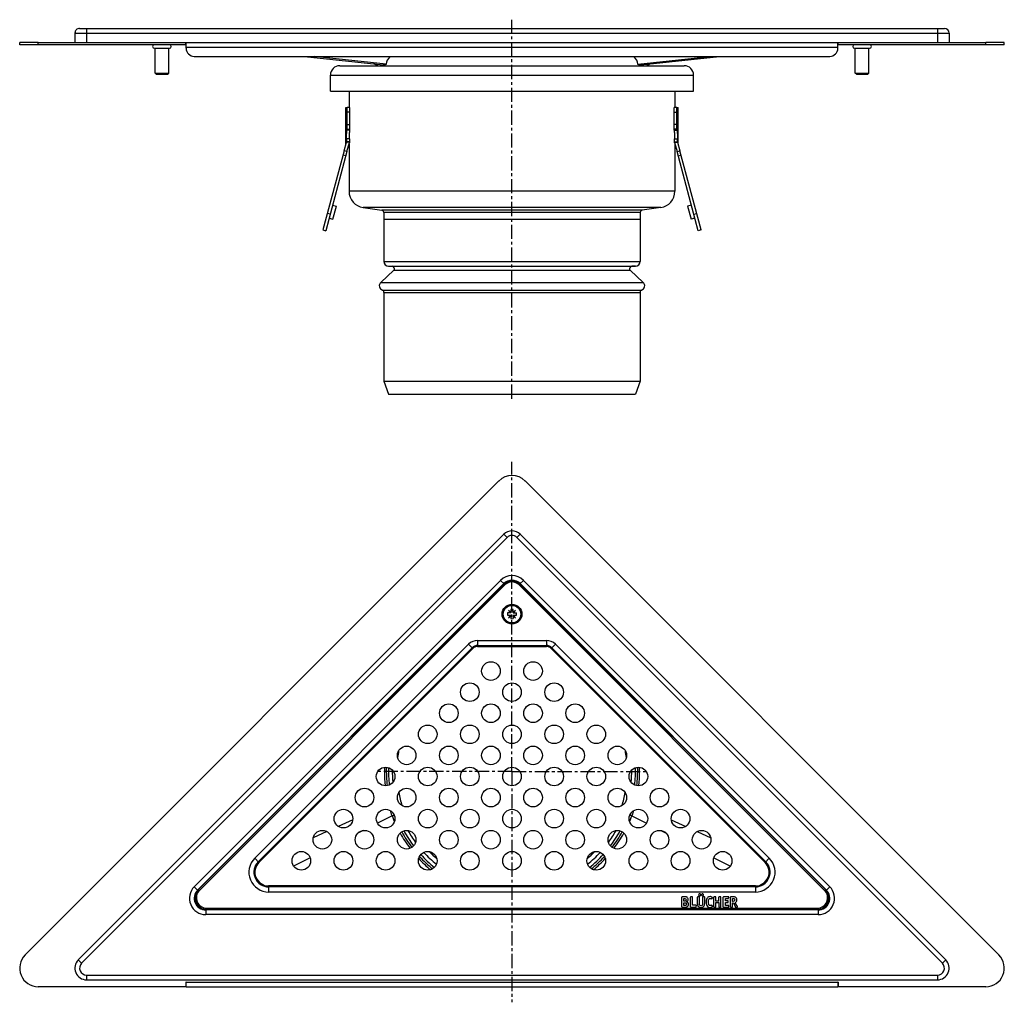
# Model space of a CAD drawing. Units: millimetres. Extents: x -273 to 422, y -214 to 208.
# Drawn here: x -1 to 422, y -214 to 208 of the extents above; entities that cross this region are included whole.
import ezdxf

# ---------------------------------------------------------------- set-up
doc = ezdxf.new("R2010")
doc.units = ezdxf.units.MM
doc.header["$LTSCALE"] = 16.335
doc.linetypes.add('CENTER', pattern=[0.6, 0.375, -0.075, 0.075, -0.075])
doc.layers.get('0').update_dxf_attribs({"linetype": 'CONTINUOUS'})
doc.layers.add('AXES', color=7, linetype='CONTINUOUS')

msp = doc.modelspace()

# ---------------------------------------------------------------- linework, layer by layer
at = {"color": 7, "linetype": 'Continuous'}
for p, q in [((24.99, 203.77), (396.54, 203.77)), ((70.76, 196.77), (-0.74, 196.77)), ((7.26, 197.77), (414.26, 197.77)), ((70.66, 196.77), (70.66, 197.77)), ((70.76, 195.27), (70.76, 197.77)), ((350.76, 195.27), (350.76, 197.77)), ((422.26, 196.77), (350.76, 196.77)), ((350.86, 196.77), (350.86, 197.77)), ((74.26, 191.77), (347.26, 191.77)), ((121.66, 191.77), (155.48, 188.18)), ((266.04, 188.18), (299.86, 191.77)), ((152.96, 187.77), (151.6, 188.59)), ((268.56, 187.77), (269.92, 188.59)), ((57.92, 184.07), (57.42, 184.57)), ((57.42, 184.57), (63.32, 184.57)), ((57.92, 184.07), (62.82, 184.07)), ((62.82, 184.07), (63.32, 184.57)), ((358.2, 184.57), (364.1, 184.57)), ((358.7, 184.07), (358.2, 184.57)), ((358.7, 184.07), (363.6, 184.07)), ((363.6, 184.07), (364.1, 184.57)), ((139.9, 160.04), (139.9, 169.77)), ((141.15, 169.77), (139.9, 169.77)), ((141.15, 160.04), (141.15, 169.77)), ((281.62, 169.77), (280.37, 169.77)), ((280.37, 160.04), (280.37, 169.77)), ((281.62, 160.04), (281.62, 169.77)), ((138.66, 151.24), (129.55, 117.23)), ((139.87, 150.92), (130.76, 116.91)), ((290.76, 116.91), (281.65, 150.92)), ((291.97, 117.23), (282.86, 151.24)), ((133.71, 127.92), (135.35, 127.48)), ((133.85, 121.88), (135.35, 127.48)), ((287.81, 127.92), (286.17, 127.48)), ((286.17, 127.48), (287.67, 121.88)), ((132.65, 123.96), (131.44, 124.28)), ((288.87, 123.96), (290.08, 124.28)), ((132.21, 122.32), (133.85, 121.88)), ((289.31, 122.32), (287.67, 121.88)), ((129.55, 117.23), (130.76, 116.91)), ((291.97, 117.23), (290.76, 116.91)), ((207.23, -13.39), (24.45, -196.17)), ((397.07, -196.17), (214.3, -13.39)), ((75.66, -166.17), (207.23, -34.6)), ((207.23, -34.87), (76.13, -165.97)), ((214.3, -34.6), (345.86, -166.17)), ((345.4, -165.97), (214.3, -34.87)), ((209.2, -46.14), (210.09, -47.2)), ((210.26, -47.03), (209.2, -46.14)), ((210.26, -45.76), (210.26, -47.2)), ((211.26, -47.2), (211.26, -45.76)), ((212.32, -46.14), (211.26, -47.03)), ((211.43, -47.2), (212.32, -46.14)), ((210.26, -47.2), (208.82, -47.2)), ((208.82, -48.2), (210.26, -48.2)), ((210.09, -48.2), (209.2, -49.26)), ((209.2, -49.26), (210.26, -48.37)), ((210.26, -48.2), (210.26, -49.64)), ((211.26, -47.2), (212.7, -47.2)), ((211.26, -48.2), (211.26, -49.64)), ((211.26, -48.2), (212.7, -48.2)), ((211.26, -48.37), (212.32, -49.26)), ((212.32, -49.26), (211.43, -48.2)), ((284.93, -169.08), (283.89, -169.08)), ((288.2, -169.08), (287.59, -169.08)), ((291.19, -169.08), (290.57, -169.08)), ((293.41, -169.08), (292.83, -169.08)), ((298.23, -169.08), (297.62, -169.08)), ((300.32, -169.08), (299.7, -169.08)), ((303.83, -169.08), (301.68, -169.08)), ((305.83, -169.08), (304.78, -169.08)), ((283.76, -173.37), (283.76, -169.22)), ((284.6, -169.73), (284.94, -169.73)), ((284.6, -170.92), (284.6, -169.73)), ((284.87, -170.92), (284.6, -170.92)), ((284.6, -171.58), (284.91, -171.58)), ((284.6, -172.8), (284.6, -171.58)), ((284.9, -172.8), (284.6, -172.8)), ((287.46, -173.37), (287.46, -169.22)), ((288.34, -172.7), (288.34, -169.22)), ((289.87, -172.7), (288.34, -172.7)), ((289.87, -173.39), (289.99, -172.85)), ((290, -172.77), (290, -172.79)), ((290.44, -172.01), (290.44, -169.22)), ((291.32, -172.01), (291.32, -169.22)), ((292.7, -172.02), (292.7, -169.22)), ((293.55, -172.01), (293.55, -169.22)), ((296.66, -169.98), (296.93, -169.51)), ((296.93, -173.11), (296.68, -172.66)), ((297.48, -173.37), (297.48, -169.22)), ((298.36, -170.89), (298.36, -169.22)), ((299.57, -170.89), (298.36, -170.89)), ((298.36, -171.54), (299.57, -171.54)), ((298.36, -173.37), (298.36, -171.54)), ((299.57, -170.89), (299.57, -169.22)), ((299.57, -171.54), (299.57, -173.37)), ((300.45, -173.37), (300.45, -169.22)), ((301.54, -173.37), (301.54, -169.22)), ((302.42, -169.78), (303.67, -169.78)), ((302.42, -170.84), (302.42, -169.78)), ((303.5, -170.84), (302.42, -170.84)), ((302.42, -171.54), (303.5, -171.54)), ((302.42, -172.8), (302.42, -171.54)), ((303.78, -172.8), (302.42, -172.8)), ((303.64, -171.41), (303.64, -170.98)), ((303.82, -169.67), (303.94, -169.24)), ((303.91, -173.37), (303.91, -172.93)), ((304.65, -173.35), (304.65, -169.22)), ((305.51, -169.73), (305.75, -169.73)), ((305.51, -171.01), (305.51, -169.73)), ((305.68, -171.01), (305.51, -171.01)), ((305.51, -171.69), (305.85, -171.69)), ((305.51, -173.37), (305.51, -171.69)), ((305.85, -171.69), (306.76, -173.53)), ((307.57, -173.26), (306.61, -171.58)), ((342.32, -174.7), (79.2, -174.7)), ((79.66, -174.5), (341.86, -174.5)), ((283.89, -173.5), (284.98, -173.5)), ((287.59, -173.5), (289.72, -173.5)), ((297.62, -173.5), (298.23, -173.5)), ((299.7, -173.5), (300.32, -173.5)), ((301.68, -173.5), (303.78, -173.5)), ((304.78, -173.5), (305.37, -173.5)), ((306.93, -173.6), (307.5, -173.44)), ((27.99, -204.7), (393.54, -204.7)), ((70.66, -205.7), (70.66, -207.7)), ((70.76, -205.7), (70.66, -205.7)), ((70.76, -207.7), (70.76, -205.7)), ((350.86, -205.7), (350.76, -205.7)), ((350.76, -205.7), (350.76, -207.7)), ((350.86, -205.7), (350.86, -207.7)), ((70.66, -207.7), (7.26, -207.7)), ((70.76, -207.7), (350.76, -207.7)), ((414.26, -207.7), (350.86, -207.7))]:
    msp.add_line(p, q, dxfattribs=at)
at = {"color": 9, "linetype": 'Continuous'}
for p, q in [((27.99, 203.77), (27.99, 197.77)), ((393.54, 203.77), (393.54, 197.77)), ((22.99, 201.77), (398.54, 201.77)), ((7.26, 196.77), (7.26, 197.77)), ((70.76, 195.77), (350.76, 195.77)), ((414.26, 196.77), (414.26, 197.77)), ((156.67, 188.39), (125.7, 191.77)), ((264.85, 188.39), (295.82, 191.77)), ((141.15, 167.77), (139.9, 167.77)), ((280.37, 167.77), (281.62, 167.77)), ((139.9, 162.48), (141.15, 162.48)), ((281.62, 162.48), (280.37, 162.48)), ((139.9, 160.57), (141.15, 160.57)), ((281.62, 160.57), (280.37, 160.57)), ((139.37, 149.07), (138.17, 149.39)), ((139.87, 150.92), (138.66, 151.24)), ((281.65, 150.92), (282.86, 151.24)), ((282.15, 149.07), (283.35, 149.39)), ((208.64, -14.81), (25.86, -197.58)), ((208.64, -14.81), (207.23, -13.39)), ((212.88, -14.81), (214.3, -13.39)), ((395.66, -197.58), (212.88, -14.81)), ((74.25, -164.75), (205.81, -33.19)), ((205.81, -33.19), (207.36, -34.74)), ((214.16, -34.74), (215.71, -33.19)), ((215.71, -33.19), (347.27, -164.75)), ((207.58, -35.22), (76.48, -166.32)), ((207.58, -35.22), (207.23, -34.87)), ((213.94, -35.22), (214.3, -34.87)), ((345.04, -166.32), (213.94, -35.22)), ((195.97, -59), (195.97, -61.6)), ((195.97, -59), (225.55, -59)), ((225.55, -59), (225.55, -61.6)), ((100.21, -152.49), (192.09, -60.61)), ((101.74, -154.02), (193.62, -62.14)), ((102.04, -154.33), (193.92, -62.45)), ((192.09, -60.61), (193.92, -62.45)), ((195.97, -61.17), (225.55, -61.17)), ((195.97, -61.6), (225.55, -61.6)), ((227.6, -62.45), (229.44, -60.61)), ((227.6, -62.45), (319.48, -154.33)), ((227.91, -62.14), (319.78, -154.02)), ((229.44, -60.61), (321.31, -152.49)), ((159.24, -134.25), (152.97, -137.46)), ((262.28, -134.25), (268.55, -137.46)), ((142.32, -135.98), (136.11, -138.82)), ((279.2, -135.98), (285.41, -138.82)), ((131.22, -141.04), (125.39, -143.7)), ((146.84, -140.59), (144.52, -141.78)), ((274.68, -140.59), (277, -141.78)), ((290.3, -141.04), (296.13, -143.7)), ((124.02, -152.26), (116.96, -155.87)), ((297.5, -152.26), (304.57, -155.87)), ((100.21, -152.49), (102.04, -154.33)), ((319.48, -154.33), (321.31, -152.49)), ((74.25, -164.75), (75.81, -166.31)), ((106.22, -164.4), (106.22, -167)), ((315.3, -164.4), (106.22, -164.4)), ((315.3, -164.84), (106.22, -164.84)), ((315.3, -164.4), (315.3, -167)), ((347.27, -164.75), (345.71, -166.31)), ((76.48, -166.32), (76.13, -165.97)), ((315.3, -167), (106.22, -167)), ((345.04, -166.32), (345.4, -165.97)), ((79.2, -174.48), (79.2, -176.7)), ((342.32, -176.7), (79.2, -176.7)), ((79.66, -174), (79.66, -174.5)), ((79.66, -174), (341.86, -174)), ((341.86, -174), (341.86, -174.5)), ((342.32, -174.48), (342.32, -176.7)), ((25.86, -197.58), (24.45, -196.17)), ((395.66, -197.58), (397.07, -196.17)), ((27.99, -202.7), (27.99, -204.7)), ((27.99, -202.7), (393.54, -202.7)), ((393.54, -202.7), (393.54, -204.7)), ((70.76, -205.7), (350.76, -205.7))]:
    msp.add_line(p, q, dxfattribs=at)
at = {"color": 7, "linetype": 'Continuous'}
msp.add_circle((210.76, -47.7), 4.25, dxfattribs=at)
for centre, radius, start, end in [((24.99, 201.77), 2, 89.9999, 180), ((396.54, 201.77), 2, 0, 90), ((74.26, 195.27), 3.5, 180, 270), ((347.26, 195.27), 3.5, 270, 360), ((210.76, -16.93), 5, 45, 135), ((210.76, -38.14), 5, 45, 135), ((210.76, -38.4), 5, 45, 135), ((210.76, -47.7), 2, 75.5225, 104.4775), ((210.76, -47.7), 2, 165.5225, 194.4775), ((210.76, -47.7), 2, 255.5225, 284.4775), ((210.76, -47.7), 2, 345.5225, 14.4775), ((210.76, -115.2), 54, 178.1022, 186.5327), ((210.76, -115.2), 54, 353.4673, 1.8976), ((210.76, -115.2), 54, 200.0519, 200.8876), ((210.76, -115.2), 54, 339.1124, 339.9481), ((210.76, -115.2), 54, 208.7173, 217.2142), ((210.76, -115.2), 54, 322.7868, 331.2811), ((210.76, -115.2), 54, 222.5965, 230.7806), ((210.76, -115.2), 54, 309.2217, 317.4035), ((79.2, -169.7), 5, 135, 270), ((79.66, -169.5), 5, 135, 270), ((341.86, -169.5), 5, 270, 45), ((342.32, -169.7), 5, 270, 45), ((285.16, -170.22), 1.26, 0.0695, 25.708), ((27.99, -199.7), 5, 135, 270), ((393.54, -199.7), 5, 270, 45)]:
    msp.add_arc(centre, radius, start, end, dxfattribs=at)
at = {"color": 9, "linetype": 'Continuous'}
for centre, radius, start, end in [((210.76, -16.93), 3, 45, 135), ((210.76, -38.14), 7, 45, 135), ((210.76, -38.4), 4.5, 45, 135), ((195.97, -64.5), 5.5, 90, 135), ((225.55, -64.5), 5.5, 45, 90), ((195.97, -64.5), 3.33, 90, 135), ((195.97, -64.5), 2.9, 90, 135), ((225.55, -64.5), 3.33, 45, 90), ((225.55, -64.5), 2.9, 45, 90), ((210.95, -115.39), 55, 177.953, 179.9988), ((210.56, -115.39), 55.01, 0.0012, 2.047), ((210.96, -115.39), 55.01, 180.0003, 186.2674), ((210.55, -115.39), 55.02, 353.7332, 359.9991), ((210.73, -115), 54.97, 200.5013, 201.3116), ((210.8, -114.98), 55.04, 201.3119, 203.3046), ((210.72, -114.98), 55.04, 336.6954, 338.6881), ((210.79, -115), 54.97, 338.6884, 339.4987), ((210.77, -114.99), 55.01, 209.068, 217.2378), ((210.76, -114.99), 55, 322.7617, 330.9325), ((106.22, -158.5), 8.5, 135, 270), ((106.22, -158.5), 6.33, 135, 270), ((106.22, -158.5), 5.9, 135, 270), ((210.76, -114.99), 55, 223.2026, 230.4795), ((210.77, -115), 54.99, 309.5197, 316.7982), ((315.3, -158.5), 8.5, 270, 45), ((315.3, -158.5), 6.33, 270, 45), ((315.3, -158.5), 5.9, 270, 45), ((79.2, -169.7), 7, 135, 270), ((342.32, -169.7), 7, 270, 45), ((79.66, -169.5), 4.5, 135, 270), ((341.86, -169.5), 4.5, 270, 45), ((27.99, -199.7), 3, 135, 270), ((393.54, -199.7), 3, 270, 45)]:
    msp.add_arc(centre, radius, start, end, dxfattribs=at)
at = {"color": 7, "linetype": 'Continuous'}
for start_param, end_param in [(2.874217, 3.128961), (0.012632, 0.267376)]:
    msp.add_ellipse((210.76, 188.22), major_axis=(54.1, 0), ratio=0.24857, start_param=start_param, end_param=end_param, dxfattribs=at)
for points, knots in [([(156.67, 188.39), (156.67, 188.37), (156.66, 188.34), (156.62, 188.29), (156.57, 188.26), (156.49, 188.22), (156.37, 188.19), (156.22, 188.17), (156.05, 188.16), (155.8, 188.15), (155.61, 188.16), (155.48, 188.18)], [0, 0, 0, 0, 0.043414, 0.085688, 0.131162, 0.181031, 0.293262, 0.418298, 0.552194, 0.693434, 1, 1, 1, 1]), ([(266.04, 188.18), (265.91, 188.16), (265.72, 188.15), (265.48, 188.16), (265.31, 188.17), (265.15, 188.19), (265.03, 188.22), (264.95, 188.26), (264.9, 188.29), (264.86, 188.34), (264.85, 188.37), (264.85, 188.39)], [0, 0, 0, 0, 0.306566, 0.447806, 0.581703, 0.706739, 0.818969, 0.868839, 0.914312, 0.956586, 1, 1, 1, 1])]:
    msp.add_open_spline(points, degree=3, knots=knots, dxfattribs=at)
at = {"color": 9, "linetype": 'Continuous'}
for points, knots in [([(159.24, -134.25), (159.18, -134.07), (159.06, -133.71), (158.81, -132.98), (158.63, -132.44), (158.51, -132.07)], [0, 0, 0, 0, 0.248392, 0.498491, 1, 1, 1, 1]), ([(159.24, -134.25), (159.36, -134.21), (159.52, -134.16), (159.74, -134.11), (159.87, -134.08), (159.99, -134.07), (160.08, -134.07), (160.15, -134.08), (160.18, -134.1), (160.18, -134.11)], [0, 0, 0, 0, 0.369738, 0.535306, 0.68063, 0.801317, 0.894155, 0.958473, 1, 1, 1, 1]), ([(262.28, -134.25), (262.16, -134.21), (262, -134.16), (261.78, -134.11), (261.65, -134.08), (261.53, -134.07), (261.44, -134.07), (261.38, -134.08), (261.35, -134.1), (261.34, -134.11)], [0, 0, 0, 0, 0.369738, 0.535305, 0.680629, 0.801317, 0.894155, 0.958473, 1, 1, 1, 1]), ([(263.01, -132.07), (262.9, -132.44), (262.71, -132.98), (262.46, -133.71), (262.34, -134.07), (262.28, -134.25)], [0, 0, 0, 0, 0.501509, 0.751608, 1, 1, 1, 1])]:
    msp.add_open_spline(points, degree=3, knots=knots, dxfattribs=at)
at = {"color": 7, "linetype": 'Continuous'}
for points in [[(283.78, -169.11), (283.76, -169.12), (283.76, -169.16), (283.76, -169.22)], [(283.89, -169.08), (283.83, -169.08), (283.79, -169.09), (283.78, -169.11)], [(285.32, -169.09), (285.21, -169.09), (285.09, -169.08), (284.93, -169.08)], [(285.6, -169.12), (285.52, -169.11), (285.43, -169.1), (285.32, -169.09)], [(285.8, -169.18), (285.74, -169.15), (285.68, -169.13), (285.6, -169.12)], [(285.97, -169.27), (285.92, -169.23), (285.86, -169.2), (285.8, -169.18)], [(287.48, -169.11), (287.46, -169.12), (287.46, -169.16), (287.46, -169.22)], [(287.59, -169.08), (287.53, -169.08), (287.49, -169.09), (287.48, -169.11)], [(288.31, -169.11), (288.3, -169.09), (288.26, -169.08), (288.2, -169.08)], [(288.34, -169.22), (288.34, -169.16), (288.33, -169.12), (288.31, -169.11)], [(290.46, -169.11), (290.45, -169.12), (290.44, -169.16), (290.44, -169.22)], [(290.57, -169.08), (290.51, -169.08), (290.47, -169.09), (290.46, -169.11)], [(291.08, -167.9), (290.99, -167.99), (290.95, -168.09), (290.95, -168.21)], [(290.95, -168.21), (290.95, -168.34), (290.99, -168.45), (291.08, -168.54)], [(291.41, -167.76), (291.28, -167.76), (291.17, -167.81), (291.08, -167.9)], [(291.08, -168.54), (291.17, -168.63), (291.28, -168.68), (291.41, -168.68)], [(291.3, -169.11), (291.28, -169.09), (291.24, -169.08), (291.19, -169.08)], [(291.32, -169.22), (291.32, -169.16), (291.31, -169.12), (291.3, -169.11)], [(291.73, -167.9), (291.64, -167.81), (291.53, -167.76), (291.41, -167.76)], [(291.41, -168.68), (291.53, -168.68), (291.64, -168.63), (291.73, -168.54)], [(291.86, -168.22), (291.86, -168.1), (291.82, -167.99), (291.73, -167.9)], [(291.73, -168.54), (291.82, -168.45), (291.86, -168.35), (291.86, -168.22)], [(292.26, -167.89), (292.17, -167.98), (292.12, -168.09), (292.12, -168.21)], [(292.12, -168.21), (292.12, -168.34), (292.17, -168.45), (292.26, -168.54)], [(292.59, -167.75), (292.46, -167.75), (292.35, -167.8), (292.26, -167.89)], [(292.26, -168.54), (292.35, -168.63), (292.46, -168.68), (292.59, -168.68)], [(292.91, -167.89), (292.82, -167.8), (292.71, -167.75), (292.59, -167.75)], [(292.59, -168.68), (292.71, -168.68), (292.82, -168.63), (292.91, -168.54)], [(292.72, -169.11), (292.71, -169.12), (292.7, -169.16), (292.7, -169.22)], [(292.83, -169.08), (292.77, -169.08), (292.73, -169.09), (292.72, -169.11)], [(293.04, -168.21), (293.04, -168.09), (293, -167.98), (292.91, -167.89)], [(292.91, -168.54), (293, -168.45), (293.04, -168.34), (293.04, -168.21)], [(293.52, -169.11), (293.51, -169.09), (293.47, -169.08), (293.41, -169.08)], [(293.55, -169.22), (293.55, -169.16), (293.53, -169.12), (293.52, -169.11)], [(295.21, -169.11), (295.02, -169.2), (294.86, -169.32), (294.72, -169.48)], [(295.83, -168.97), (295.61, -168.97), (295.41, -169.02), (295.21, -169.11)], [(296.33, -169.06), (296.17, -169), (296, -168.97), (295.83, -168.97)], [(296.8, -169.3), (296.66, -169.2), (296.5, -169.11), (296.33, -169.06)], [(297.5, -169.11), (297.49, -169.12), (297.48, -169.16), (297.48, -169.22)], [(297.62, -169.08), (297.55, -169.08), (297.51, -169.09), (297.5, -169.11)], [(298.34, -169.11), (298.33, -169.09), (298.29, -169.08), (298.23, -169.08)], [(298.36, -169.22), (298.36, -169.16), (298.35, -169.12), (298.34, -169.11)], [(299.59, -169.11), (299.58, -169.12), (299.57, -169.16), (299.57, -169.22)], [(299.7, -169.08), (299.64, -169.08), (299.6, -169.09), (299.59, -169.11)], [(300.43, -169.11), (300.41, -169.09), (300.37, -169.08), (300.32, -169.08)], [(300.45, -169.22), (300.45, -169.16), (300.44, -169.12), (300.43, -169.11)], [(301.56, -169.11), (301.55, -169.12), (301.54, -169.16), (301.54, -169.22)], [(301.68, -169.08), (301.61, -169.08), (301.57, -169.09), (301.56, -169.11)], [(303.96, -169.15), (303.96, -169.11), (303.91, -169.08), (303.83, -169.08)], [(303.94, -169.24), (303.95, -169.2), (303.96, -169.17), (303.96, -169.15)], [(304.67, -169.11), (304.65, -169.12), (304.65, -169.16), (304.65, -169.22)], [(304.78, -169.08), (304.72, -169.08), (304.68, -169.09), (304.67, -169.11)], [(306.41, -169.12), (306.26, -169.09), (306.07, -169.08), (305.83, -169.08)], [(306.78, -169.25), (306.67, -169.19), (306.55, -169.15), (306.41, -169.12)], [(283.76, -173.37), (283.76, -173.43), (283.76, -173.47), (283.78, -173.48)], [(285.17, -170.9), (285.1, -170.91), (285, -170.92), (284.87, -170.92)], [(285.52, -172.66), (285.39, -172.75), (285.19, -172.8), (284.9, -172.8)], [(284.91, -171.58), (285.2, -171.58), (285.4, -171.63), (285.52, -171.73)], [(284.94, -169.73), (285.03, -169.73), (285.11, -169.74), (285.16, -169.75)], [(285.16, -169.75), (285.22, -169.76), (285.27, -169.78), (285.32, -169.8)], [(285.36, -170.81), (285.3, -170.85), (285.24, -170.89), (285.17, -170.9)], [(285.32, -169.8), (285.48, -169.91), (285.57, -170.07), (285.57, -170.31)], [(285.51, -170.61), (285.48, -170.7), (285.43, -170.76), (285.36, -170.81)], [(285.57, -170.31), (285.57, -170.42), (285.55, -170.52), (285.51, -170.61)], [(285.52, -171.73), (285.64, -171.82), (285.7, -171.98), (285.7, -172.2)], [(285.7, -172.2), (285.7, -172.42), (285.64, -172.57), (285.52, -172.66)], [(285.59, -173.48), (285.74, -173.46), (285.86, -173.42), (285.96, -173.37)], [(285.77, -171.19), (286.01, -171.09), (286.17, -170.96), (286.27, -170.8)], [(286.37, -171.57), (286.23, -171.39), (286.03, -171.26), (285.77, -171.19)], [(285.96, -173.37), (286.05, -173.33), (286.14, -173.26), (286.21, -173.19)], [(286.3, -169.67), (286.22, -169.5), (286.11, -169.36), (285.97, -169.27)], [(286.21, -173.19), (286.29, -173.11), (286.35, -173.02), (286.41, -172.92)], [(286.27, -170.8), (286.37, -170.65), (286.43, -170.45), (286.43, -170.22)], [(286.59, -172.25), (286.59, -171.98), (286.52, -171.76), (286.37, -171.57)], [(286.41, -172.92), (286.46, -172.82), (286.51, -172.72), (286.54, -172.61)], [(286.54, -172.61), (286.57, -172.49), (286.59, -172.37), (286.59, -172.25)], [(287.46, -173.37), (287.46, -173.43), (287.46, -173.47), (287.48, -173.48)], [(289.83, -173.48), (289.84, -173.47), (289.86, -173.44), (289.87, -173.39)], [(290, -172.77), (290, -172.73), (289.96, -172.7), (289.87, -172.7)], [(289.99, -172.85), (289.99, -172.82), (290, -172.8), (290, -172.79)], [(290.44, -172.01), (290.44, -172.26), (290.45, -172.47), (290.49, -172.63)], [(290.49, -172.63), (290.52, -172.79), (290.58, -172.93), (290.66, -173.05)], [(290.66, -173.05), (290.9, -173.42), (291.32, -173.61), (291.92, -173.61)], [(291.33, -172.27), (291.32, -172.2), (291.32, -172.11), (291.32, -172.01)], [(291.35, -172.46), (291.34, -172.41), (291.33, -172.34), (291.33, -172.27)], [(291.39, -172.59), (291.37, -172.55), (291.35, -172.51), (291.35, -172.46)], [(291.45, -172.69), (291.43, -172.65), (291.4, -172.62), (291.39, -172.59)], [(291.98, -172.91), (291.73, -172.91), (291.56, -172.84), (291.45, -172.69)], [(292.53, -172.71), (292.42, -172.84), (292.24, -172.91), (291.98, -172.91)], [(292.7, -172.02), (292.7, -172.34), (292.64, -172.57), (292.53, -172.71)], [(292.65, -173.5), (292.86, -173.42), (293.04, -173.31), (293.19, -173.14)], [(293.19, -173.14), (293.32, -173.01), (293.42, -172.85), (293.47, -172.68)], [(293.47, -172.68), (293.52, -172.52), (293.55, -172.29), (293.55, -172.01)], [(294.33, -170.21), (294.25, -170.49), (294.21, -170.83), (294.21, -171.23)], [(294.21, -171.23), (294.21, -171.66), (294.25, -172.04), (294.35, -172.37)], [(294.72, -169.48), (294.54, -169.69), (294.41, -169.93), (294.33, -170.21)], [(294.35, -172.37), (294.44, -172.7), (294.58, -172.97), (294.77, -173.17)], [(294.77, -173.17), (295.03, -173.47), (295.39, -173.61), (295.88, -173.61)], [(295.14, -171.1), (295.14, -170.18), (295.39, -169.72), (295.88, -169.72)], [(295.39, -172.54), (295.23, -172.23), (295.14, -171.74), (295.14, -171.1)], [(295.63, -172.78), (295.53, -172.72), (295.45, -172.64), (295.39, -172.54)], [(295.97, -172.86), (295.85, -172.86), (295.74, -172.84), (295.63, -172.78)], [(295.88, -169.72), (296.06, -169.72), (296.23, -169.79), (296.4, -169.92)], [(295.88, -173.61), (296.23, -173.61), (296.54, -173.52), (296.81, -173.34)], [(296.25, -172.82), (296.17, -172.85), (296.08, -172.86), (295.97, -172.86)], [(296.55, -172.63), (296.43, -172.72), (296.33, -172.79), (296.25, -172.82)], [(296.4, -169.92), (296.48, -169.98), (296.52, -170.01), (296.54, -170.02)], [(296.54, -170.02), (296.56, -170.03), (296.58, -170.03), (296.6, -170.03)], [(296.62, -172.61), (296.61, -172.61), (296.59, -172.62), (296.55, -172.63)], [(296.6, -170.03), (296.62, -170.03), (296.64, -170.02), (296.66, -169.98)], [(296.68, -172.66), (296.65, -172.63), (296.63, -172.61), (296.62, -172.61)], [(296.94, -169.46), (296.94, -169.42), (296.9, -169.36), (296.8, -169.3)], [(296.81, -173.34), (296.9, -173.28), (296.95, -173.22), (296.95, -173.17)], [(296.93, -169.51), (296.93, -169.5), (296.94, -169.48), (296.94, -169.46)], [(296.95, -173.17), (296.95, -173.16), (296.95, -173.14), (296.93, -173.11)], [(297.48, -173.37), (297.48, -173.43), (297.49, -173.47), (297.5, -173.48)], [(298.34, -173.48), (298.35, -173.47), (298.36, -173.43), (298.36, -173.37)], [(299.57, -173.37), (299.57, -173.43), (299.58, -173.47), (299.59, -173.48)], [(300.43, -173.48), (300.44, -173.47), (300.45, -173.43), (300.45, -173.37)], [(301.54, -173.37), (301.54, -173.43), (301.55, -173.47), (301.56, -173.48)], [(303.61, -170.87), (303.6, -170.85), (303.56, -170.84), (303.5, -170.84)], [(303.5, -171.54), (303.56, -171.54), (303.6, -171.54), (303.61, -171.52)], [(303.64, -170.98), (303.64, -170.92), (303.62, -170.88), (303.61, -170.87)], [(303.61, -171.52), (303.62, -171.51), (303.64, -171.47), (303.64, -171.41)], [(303.67, -169.78), (303.72, -169.78), (303.75, -169.78), (303.77, -169.76)], [(303.77, -169.76), (303.79, -169.75), (303.8, -169.72), (303.82, -169.67)], [(303.89, -172.82), (303.87, -172.81), (303.83, -172.8), (303.78, -172.8)], [(303.91, -172.93), (303.91, -172.88), (303.9, -172.84), (303.89, -172.82)], [(303.89, -173.48), (303.9, -173.47), (303.91, -173.43), (303.91, -173.37)], [(304.65, -173.35), (304.65, -173.42), (304.65, -173.47), (304.67, -173.48)], [(305.48, -173.48), (305.5, -173.47), (305.51, -173.43), (305.51, -173.37)], [(306.28, -170.86), (306.17, -170.96), (305.97, -171.01), (305.68, -171.01)], [(305.75, -169.73), (306.02, -169.73), (306.2, -169.78), (306.3, -169.87)], [(306.45, -170.34), (306.45, -170.59), (306.39, -170.76), (306.28, -170.86)], [(306.3, -169.87), (306.4, -169.96), (306.45, -170.11), (306.45, -170.34)], [(306.61, -171.58), (306.87, -171.45), (307.05, -171.28), (307.16, -171.08)], [(307.33, -170.35), (307.33, -169.82), (307.15, -169.46), (306.78, -169.25)], [(307.16, -171.08), (307.28, -170.89), (307.33, -170.65), (307.33, -170.35)], [(307.5, -173.44), (307.57, -173.42), (307.6, -173.4), (307.6, -173.36)], [(307.6, -173.36), (307.6, -173.33), (307.59, -173.3), (307.57, -173.26)], [(283.78, -173.48), (283.79, -173.49), (283.83, -173.5), (283.89, -173.5)], [(284.98, -173.5), (285.25, -173.5), (285.45, -173.49), (285.59, -173.48)], [(287.48, -173.48), (287.49, -173.49), (287.53, -173.5), (287.59, -173.5)], [(289.72, -173.5), (289.78, -173.5), (289.81, -173.49), (289.83, -173.48)], [(291.92, -173.61), (292.2, -173.61), (292.44, -173.57), (292.65, -173.5)], [(297.5, -173.48), (297.51, -173.49), (297.55, -173.5), (297.62, -173.5)], [(298.23, -173.5), (298.29, -173.5), (298.33, -173.49), (298.34, -173.48)], [(299.59, -173.48), (299.6, -173.49), (299.63, -173.5), (299.7, -173.5)], [(300.32, -173.5), (300.37, -173.5), (300.41, -173.49), (300.43, -173.48)], [(301.56, -173.48), (301.57, -173.49), (301.61, -173.5), (301.68, -173.5)], [(303.78, -173.5), (303.83, -173.5), (303.87, -173.49), (303.89, -173.48)], [(304.67, -173.48), (304.68, -173.49), (304.72, -173.5), (304.78, -173.5)], [(305.37, -173.5), (305.43, -173.5), (305.47, -173.49), (305.48, -173.48)], [(306.76, -173.53), (306.79, -173.59), (306.82, -173.62), (306.85, -173.62)], [(306.85, -173.62), (306.86, -173.62), (306.86, -173.61), (306.87, -173.61)], [(306.87, -173.61), (306.88, -173.61), (306.9, -173.61), (306.93, -173.6)]]:
    msp.add_open_spline(points, degree=3, dxfattribs=at)
at = {"layer": 'AXES', "color": 7, "linetype": 'CENTER'}
for p, q in [((210.76, 44.77), (210.76, 207.51)), ((210.76, -115.2), (210.76, 17.71)), ((210.76, -115.2), (152.26, -115.2)), ((210.76, -115.2), (269.26, -115.2)), ((210.76, -115.2), (210.76, -214.35))]:
    msp.add_line(p, q, dxfattribs=at)
at = {"layer": 'AXES', "color": 7, "linetype": 'Continuous'}
for p, q in [((22.99, 201.77), (22.99, 197.77)), ((398.54, 201.77), (398.54, 197.77)), ((-0.74, 196.77), (-0.74, 197.77)), ((7.26, 197.77), (-0.74, 197.77)), ((57.12, 195.27), (63.62, 195.27)), ((57.37, 195.27), (57.37, 195.3)), ((57.42, 184.57), (57.42, 195.27)), ((60.37, 195.27), (60.37, 195.3)), ((63.32, 184.57), (63.32, 195.27)), ((63.37, 195.27), (63.37, 195.3)), ((357.9, 195.27), (364.4, 195.27)), ((358.15, 195.27), (358.15, 195.3)), ((358.2, 184.57), (358.2, 195.27)), ((361.15, 195.27), (361.15, 195.3)), ((364.1, 184.57), (364.1, 195.27)), ((364.15, 195.27), (364.15, 195.3)), ((422.26, 197.77), (414.26, 197.77)), ((422.26, 196.77), (422.26, 197.77)), ((136.76, 187.77), (284.76, 187.77)), ((132.76, 176.77), (132.76, 183.77)), ((288.76, 176.77), (288.76, 183.77)), ((132.76, 176.77), (288.76, 176.77)), ((140.76, 176.77), (140.76, 169.77)), ((280.76, 176.77), (280.76, 169.77)), ((139.4, 154.01), (139.4, 169.77)), ((139.4, 169.77), (139.9, 169.77)), ((281.62, 169.77), (282.12, 169.77)), ((282.12, 154.01), (282.12, 169.77)), ((141.15, 160.04), (139.9, 160.04)), ((280.37, 160.04), (281.62, 160.04)), ((138.66, 151.24), (139.64, 154.88)), ((139.64, 154.88), (139.69, 154.87)), ((140.89, 154.72), (139.64, 154.88)), ((139.87, 150.92), (140.89, 154.72)), ((140.76, 154.24), (140.76, 133.83)), ((280.63, 154.72), (281.88, 154.88)), ((280.63, 154.72), (281.65, 150.92)), ((280.76, 154.24), (280.76, 133.83)), ((281.84, 154.87), (281.88, 154.88)), ((281.88, 154.88), (282.86, 151.24)), ((146.79, 126.9), (154.8, 125.77)), ((155.66, 124.78), (155.66, 121.77)), ((265.86, 124.78), (265.86, 121.77)), ((274.73, 126.9), (266.72, 125.77)), ((265.86, 121.77), (155.66, 121.77)), ((155.76, 121.77), (155.76, 103.7)), ((265.76, 121.77), (265.76, 103.7)), ((157.69, 101.71), (159.3, 101.65)), ((263.83, 101.71), (262.23, 101.65)), ((159.94, 99.92), (154.4, 94.75)), ((261.58, 99.92), (267.12, 94.75)), ((155.76, 90.46), (155.76, 52.27)), ((265.76, 90.46), (265.76, 52.27)), ((155.76, 52.27), (157.76, 46.77)), ((155.76, 52.27), (265.76, 52.27)), ((265.76, 52.27), (263.76, 46.77)), ((157.76, 46.77), (263.76, 46.77)), ((1.6, -194.04), (205.1, 9.46)), ((216.42, 9.46), (419.92, -194.04))]:
    msp.add_line(p, q, dxfattribs=at)
at = {"layer": 'AXES', "color": 9, "linetype": 'Continuous'}
for p, q in [((132.76, 183.77), (288.76, 183.77)), ((140.88, 156.4), (139.64, 156.4)), ((140.88, 155.06), (139.64, 155.06)), ((280.64, 156.4), (281.88, 156.4)), ((280.64, 155.06), (281.88, 155.06)), ((280.76, 133.83), (140.76, 133.83)), ((274.73, 126.9), (146.79, 126.9)), ((266.72, 125.77), (154.8, 125.77)), ((265.86, 124.78), (155.66, 124.78)), ((155.76, 103.7), (265.76, 103.7)), ((157.69, 101.71), (263.83, 101.71)), ((159.3, 101.65), (262.23, 101.65)), ((159.94, 99.92), (261.58, 99.92)), ((154.4, 94.75), (267.12, 94.75)), ((155.09, 91.4), (266.43, 91.4)), ((155.76, 90.46), (265.76, 90.46))]:
    msp.add_line(p, q, dxfattribs=at)
at = {"layer": 'AXES', "color": 7, "linetype": 'Continuous'}
for points in [[(139.69, 154.87), (139.75, 154.87), (139.81, 154.86), (139.87, 154.85), (139.92, 154.84)], [(281.66, 154.85), (281.72, 154.86), (281.78, 154.87), (281.84, 154.87)]]:
    msp.add_lwpolyline(points, dxfattribs=at)
for centre, radius in [((210.76, -47.7), 3.75), ((201.71, -72.14), 4), ((219.81, -72.14), 4), ((192.66, -81.2), 4), ((210.76, -81.2), 4), ((228.86, -81.2), 4), ((183.61, -90.25), 4), ((201.71, -90.25), 4), ((219.81, -90.25), 4), ((237.91, -90.25), 4), ((174.56, -99.3), 4), ((192.66, -99.3), 4), ((210.76, -99.3), 4), ((228.86, -99.3), 4), ((246.96, -99.3), 4), ((165.51, -108.35), 4), ((183.61, -108.35), 4), ((201.71, -108.35), 4), ((219.81, -108.35), 4), ((237.91, -108.35), 4), ((256.02, -108.35), 4), ((156.45, -117.4), 4), ((174.56, -117.4), 4), ((192.66, -117.4), 4), ((210.76, -117.4), 4), ((228.86, -117.4), 4), ((246.96, -117.4), 4), ((265.07, -117.4), 4), ((147.4, -126.45), 4), ((165.51, -126.45), 4), ((183.61, -126.45), 4), ((201.71, -126.45), 4), ((219.81, -126.45), 4), ((237.91, -126.45), 4), ((256.02, -126.45), 4), ((274.12, -126.45), 4), ((138.35, -135.5), 4), ((156.45, -135.5), 4), ((174.56, -135.5), 4), ((192.66, -135.5), 4), ((210.76, -135.5), 4), ((228.86, -135.5), 4), ((246.96, -135.5), 4), ((265.07, -135.5), 4), ((283.17, -135.5), 4), ((129.3, -144.55), 4), ((147.4, -144.55), 4), ((165.51, -144.55), 4), ((183.61, -144.55), 4), ((201.71, -144.55), 4), ((219.81, -144.55), 4), ((237.91, -144.55), 4), ((256.02, -144.55), 4), ((274.12, -144.55), 4), ((292.22, -144.55), 4), ((120.25, -153.6), 4), ((138.35, -153.6), 4), ((156.45, -153.6), 4), ((174.56, -153.6), 4), ((192.66, -153.6), 4), ((210.76, -153.6), 4), ((228.86, -153.6), 4), ((246.96, -153.6), 4), ((265.07, -153.6), 4), ((283.17, -153.6), 4), ((301.27, -153.6), 4)]:
    msp.add_circle(centre, radius, dxfattribs=at)
for centre, radius, start, end in [((57.12, 196.02), 0.75, 90, 270), ((63.62, 196.02), 0.75, 270, 90), ((357.9, 196.02), 0.75, 90, 270), ((364.4, 196.02), 0.75, 270, 90), ((136.76, 183.77), 4, 90, 180), ((284.76, 183.77), 4, 0, 90), ((212.38, 155.67), 72.74, 179.4285, 180.4797), ((215.27, 155.67), 74.39, 179.4412, 180.469), ((196.59, 155.58), 55.7, 180.5346, 180.8917), ((224.47, 155.59), 56.17, 359.1098, 359.464), ((206.25, 155.67), 74.39, 359.531, 0.5588), ((209.14, 155.67), 72.74, 359.5203, 0.5715), ((147.76, 133.83), 7, 180, 262), ((273.76, 133.83), 7, 278, 360), ((154.66, 124.78), 1, 0, 82), ((266.86, 124.78), 1, 98, 180), ((157.76, 103.7), 2, 180, 268), ((159.26, 100.65), 1, 313, 88), ((262.26, 100.65), 1, 92, 227), ((263.76, 103.7), 2, 272, 360), ((155.76, 93.28), 2, 133, 250.5288), ((265.76, 93.28), 2, 289.4712, 47), ((154.76, 90.46), 1, 0, 70.5288), ((266.76, 90.46), 1, 109.4712, 180), ((210.76, 3.8), 8, 45, 135), ((210.76, -115.2), 49.5, 169.6397, 173.1373), ((210.76, -115.2), 49.5, 6.8627, 10.3603), ((210.76, -115.2), 49.5, 190.6335, 197.2894), ((210.76, -115.2), 49.5, 342.7106, 349.3665), ((210.76, -115.2), 49.5, 224.1167, 229.2549), ((210.76, -115.2), 49.5, 310.7451, 315.8833), ((7.26, -199.7), 8, 135, 270), ((414.26, -199.7), 8, 270, 45)]:
    msp.add_arc(centre, radius, start, end, dxfattribs=at)
at = {"layer": 'AXES', "color": 9, "linetype": 'Continuous'}
for radius, start, end in [(53.03, 178.2869, 186.3486), (53.03, 353.6514, 1.7131), (51.43, 179.3572, 185.2792), (51.43, 354.7208, 0.6428), (53.03, 208.7922, 217.1399), (51.43, 209.5804, 216.3529), (51.43, 323.6471, 330.4196), (53.03, 322.8601, 331.2078), (53.03, 222.3638, 231.0113), (51.43, 222.5456, 230.8284), (51.43, 309.1716, 317.4544), (53.03, 308.9887, 317.6362)]:
    msp.add_arc((210.76, -115.2), radius, start, end, dxfattribs=at)
at = {"layer": 'AXES', "color": 7, "linetype": 'Continuous'}
for points, knots in [([(57.37, 195.3), (57.44, 195.29), (57.58, 195.28), (57.72, 195.27), (57.79, 195.27)], [0, 0, 0, 0, 0.500362, 1, 1, 1, 1]), ([(59.96, 195.27), (60.03, 195.27), (60.17, 195.28), (60.3, 195.29), (60.37, 195.3)], [0, 0, 0, 0, 0.499638, 1, 1, 1, 1]), ([(60.37, 195.3), (60.44, 195.29), (60.58, 195.28), (60.72, 195.27), (60.79, 195.27)], [0, 0, 0, 0, 0.500364, 1, 1, 1, 1]), ([(62.96, 195.27), (63.03, 195.27), (63.17, 195.28), (63.3, 195.29), (63.37, 195.3)], [0, 0, 0, 0, 0.499636, 1, 1, 1, 1]), ([(358.15, 195.3), (358.22, 195.29), (358.36, 195.28), (358.5, 195.27), (358.57, 195.27)], [0, 0, 0, 0, 0.500364, 1, 1, 1, 1]), ([(360.73, 195.27), (360.8, 195.27), (360.94, 195.28), (361.08, 195.29), (361.15, 195.3)], [0, 0, 0, 0, 0.499636, 1, 1, 1, 1]), ([(361.15, 195.3), (361.22, 195.29), (361.36, 195.28), (361.5, 195.27), (361.57, 195.27)], [0, 0, 0, 0, 0.500364, 1, 1, 1, 1]), ([(363.73, 195.27), (363.8, 195.27), (363.94, 195.28), (364.08, 195.29), (364.15, 195.3)], [0, 0, 0, 0, 0.499636, 1, 1, 1, 1]), ([(139.64, 156.4), (139.64, 156.76), (139.66, 157.45), (139.71, 158.43), (139.77, 159.18), (139.84, 159.7), (139.88, 159.94), (139.9, 160.04)], [0, 0, 0, 0, 0.294421, 0.567404, 0.806413, 0.909729, 1, 1, 1, 1]), ([(140.88, 156.4), (140.89, 156.76), (140.9, 157.46), (140.95, 158.44), (141.01, 159.19), (141.09, 159.71), (141.13, 159.94), (141.15, 160.04)], [0, 0, 0, 0, 0.29692, 0.570572, 0.808079, 0.910548, 1, 1, 1, 1]), ([(280.37, 160.04), (280.39, 159.94), (280.44, 159.71), (280.51, 159.19), (280.57, 158.44), (280.62, 157.46), (280.63, 156.76), (280.64, 156.4)], [0, 0, 0, 0, 0.089456, 0.191921, 0.429413, 0.703075, 1, 1, 1, 1]), ([(281.62, 160.04), (281.64, 159.94), (281.68, 159.7), (281.75, 159.18), (281.82, 158.43), (281.86, 157.45), (281.88, 156.76), (281.88, 156.4)], [0, 0, 0, 0, 0.090284, 0.193607, 0.432617, 0.705601, 1, 1, 1, 1]), ([(139.64, 154.93), (139.64, 154.94), (139.64, 154.99), (139.64, 155.03), (139.64, 155.06)], [0, 0, 0, 0, 0.182784, 1, 1, 1, 1]), ([(139.64, 154.88), (139.64, 154.89), (139.64, 154.91), (139.64, 154.92), (139.64, 154.93)], [0, 0, 0, 0, 0.383949, 1, 1, 1, 1]), ([(139.64, 154.88), (139.64, 154.88), (139.64, 154.88), (139.64, 154.88), (139.64, 154.88)], [0, 0, 0, 0, 0.726342, 1, 1, 1, 1]), ([(139.64, 154.88), (139.64, 154.88), (139.64, 154.88), (139.64, 154.88), (139.64, 154.88)], [0, 0, 0, 0, 0.283442, 1, 1, 1, 1]), ([(281.88, 155.06), (281.88, 155.04), (281.88, 155), (281.88, 154.95), (281.88, 154.91), (281.88, 154.89), (281.88, 154.88)], [0, 0, 0, 0, 0.413063, 0.666026, 0.851701, 1, 1, 1, 1]), ([(281.88, 154.88), (281.88, 154.88), (281.88, 154.88), (281.88, 154.88), (281.88, 154.88)], [0, 0, 0, 0, 0.289196, 1, 1, 1, 1]), ([(281.88, 154.88), (281.88, 154.88), (281.88, 154.88), (281.88, 154.88), (281.88, 154.88)], [0, 0, 0, 0, 0.744643, 1, 1, 1, 1])]:
    msp.add_open_spline(points, degree=3, knots=knots, dxfattribs=at)

doc.saveas('drawing.dxf')
